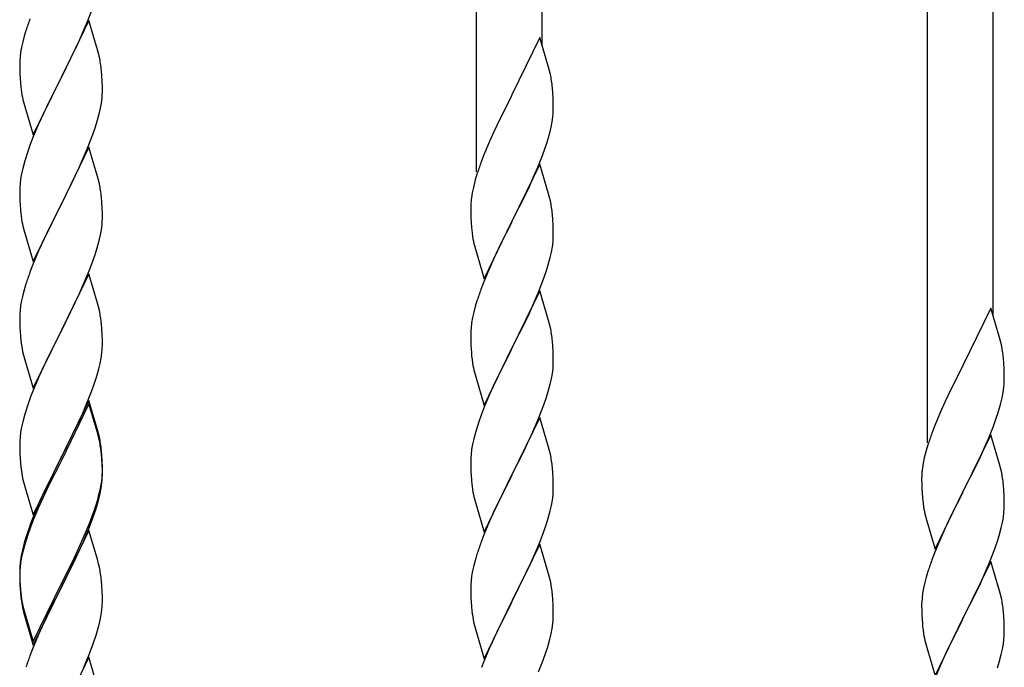
# Model space of a CAD drawing. Units: millimetres. Extents: x 0 to 8280, y 0 to 5795.
# Drawn here: x 2013 to 2268, y 1483 to 1651 of the extents above; entities that cross this region are included whole.
import ezdxf

# ---------------------------------------------------------------- set-up
doc = ezdxf.new("R2010")
doc.units = ezdxf.units.MM
doc.layers.add('YKK_A1', color=4, linetype='Continuous', lineweight=30)

msp = doc.modelspace()

# ---------------------------------------------------------------- linework, layer by layer
at = {"layer": 'YKK_A1', "linetype": 'Continuous'}
for p, q in [((2131.3, 1611.51), (2131.3, 1796.92)), ((2148.3, 1644.43), (2148.3, 1786.72)), ((2248.3, 1541.32), (2248.3, 1726.73)), ((2265.3, 1574.24), (2265.3, 1716.53)), ((2030.37, 1650.62), (2031.74, 1654.17)), ((2030.7, 1650.9), (2023.47, 1636.05)), ((2029.52, 1648.61), (2030.37, 1650.62)), ((2032.96, 1643.26), (2030.7, 1650.9)), ((2014.37, 1648.3), (2013.93, 1646.83)), ((2027.98, 1645.17), (2029.52, 1648.61)), ((2013.55, 1645.39), (2013.24, 1643.99)), ((2013.93, 1646.83), (2013.55, 1645.39)), ((2026.86, 1642.82), (2027.98, 1645.17)), ((2147.7, 1646.45), (2140.47, 1631.59)), ((2149.96, 1638.81), (2147.7, 1646.45)), ((2013, 1642.64), (2012.84, 1641.34)), ((2013.24, 1643.99), (2013, 1642.64)), ((2025.36, 1639.76), (2026.86, 1642.82)), ((2033.21, 1642.3), (2032.96, 1643.26)), ((2012.78, 1640.51), (2012.75, 1639.71)), ((2012.84, 1641.34), (2012.78, 1640.51)), ((2033.43, 1641.36), (2033.21, 1642.3)), ((2012.75, 1639.71), (2012.77, 1637.85)), ((2012.77, 1637.85), (2012.8, 1636.84)), ((2023.64, 1636.38), (2025.36, 1639.76)), ((2034.08, 1636.5), (2033.97, 1637.91)), ((2150.21, 1637.85), (2149.96, 1638.81)), ((2150.43, 1636.91), (2150.21, 1637.85)), ((2012.8, 1636.84), (2012.85, 1635.9)), ((2012.85, 1635.9), (2012.93, 1634.74)), ((2016.25, 1621.19), (2023.47, 1636.05)), ((2023.13, 1635.37), (2020.31, 1629.73)), ((2023.47, 1636.05), (2023.13, 1635.37)), ((2023.47, 1636.05), (2023.64, 1636.38)), ((2034.14, 1635.25), (2034.08, 1636.5)), ((2034.19, 1633.53), (2034.14, 1635.25)), ((2013.1, 1633.14), (2013.24, 1632.16)), ((2034.17, 1631.58), (2034.19, 1632.38)), ((2034.19, 1632.38), (2034.19, 1633.53)), ((2151.08, 1632.05), (2150.97, 1633.46)), ((2013.73, 1629.79), (2014.05, 1628.59)), ((2020.31, 1629.73), (2018.97, 1626.93)), ((2033.95, 1629.46), (2034.11, 1630.75)), ((2034.11, 1630.75), (2034.17, 1631.58)), ((2140.13, 1630.92), (2137.31, 1625.28)), ((2140.47, 1631.59), (2140.13, 1630.92)), ((2151.14, 1630.8), (2151.08, 1632.05)), ((2151.19, 1629.07), (2151.14, 1630.8)), ((2014.05, 1628.59), (2016.25, 1621.19)), ((2033.4, 1626.71), (2033.71, 1628.1)), ((2033.71, 1628.1), (2033.95, 1629.46)), ((2151.17, 1627.13), (2151.19, 1627.93)), ((2151.19, 1627.93), (2151.19, 1629.07)), ((2018.97, 1626.93), (2017.64, 1623.99)), ((2032.42, 1623.3), (2032.88, 1624.78)), ((2032.88, 1624.78), (2033.4, 1626.71)), ((2137.31, 1625.28), (2135.75, 1622)), ((2150.88, 1624.56), (2151.07, 1625.87)), ((2017.64, 1623.99), (2016.37, 1620.97)), ((2031.74, 1621.3), (2032.42, 1623.3)), ((2150.28, 1621.78), (2150.61, 1623.19)), ((2150.61, 1623.19), (2150.88, 1624.56)), ((2016.37, 1620.97), (2015.58, 1618.94)), ((2030.37, 1617.76), (2031.74, 1621.3)), ((2134.64, 1619.53), (2133.17, 1616.01)), ((2135.75, 1622), (2134.64, 1619.53)), ((2015.58, 1618.94), (2014.86, 1616.92)), ((2030.7, 1618.04), (2023.47, 1603.18)), ((2029.52, 1615.74), (2030.37, 1617.76)), ((2032.96, 1610.39), (2030.7, 1618.04)), ((2148.36, 1615.84), (2149.09, 1617.85)), ((2149.09, 1617.85), (2149.58, 1619.35)), ((2014.07, 1614.44), (2013.55, 1612.52)), ((2014.86, 1616.92), (2014.07, 1614.44)), ((2028.2, 1612.78), (2029.52, 1615.74)), ((2133.17, 1616.01), (2132.4, 1613.98)), ((2147.16, 1612.8), (2148.36, 1615.84)), ((2013.55, 1612.52), (2013.24, 1611.12)), ((2027.53, 1611.35), (2028.2, 1612.78)), ((2147.7, 1613.59), (2140.47, 1598.72)), ((2146.09, 1610.29), (2147.16, 1612.8)), ((2149.96, 1605.94), (2147.7, 1613.59)), ((2013, 1609.77), (2012.84, 1608.47)), ((2013.24, 1611.12), (2013, 1609.77)), ((2026.42, 1609.05), (2027.53, 1611.35)), ((2033.21, 1609.44), (2032.96, 1610.39)), ((2033.43, 1608.5), (2033.21, 1609.44)), ((2130.93, 1609.5), (2130.44, 1607.59)), ((2131.37, 1610.97), (2130.93, 1609.5)), ((2144.98, 1607.84), (2146.09, 1610.29)), ((2012.78, 1607.64), (2012.75, 1606.84)), ((2012.75, 1606.84), (2012.77, 1604.98)), ((2012.84, 1608.47), (2012.78, 1607.64)), ((2023.64, 1603.51), (2026.42, 1609.05)), ((2130.44, 1607.59), (2130.15, 1606.21)), ((2143.86, 1605.5), (2144.98, 1607.84)), ((2012.77, 1604.98), (2012.8, 1603.97)), ((2034.08, 1603.63), (2033.97, 1605.04)), ((2130.15, 1606.21), (2129.93, 1604.88)), ((2142.36, 1602.44), (2143.86, 1605.5)), ((2150.21, 1604.98), (2149.96, 1605.94)), ((2150.43, 1604.05), (2150.21, 1604.98)), ((2012.8, 1603.97), (2012.85, 1603.03)), ((2012.85, 1603.03), (2012.93, 1601.87)), ((2016.25, 1588.32), (2023.47, 1603.18)), ((2023.31, 1602.85), (2020.31, 1596.86)), ((2023.47, 1603.18), (2023.31, 1602.85)), ((2023.47, 1603.18), (2023.64, 1603.51)), ((2034.14, 1602.39), (2034.08, 1603.63)), ((2034.19, 1600.66), (2034.14, 1602.39)), ((2129.76, 1602.79), (2129.75, 1602.39)), ((2129.75, 1602.39), (2129.77, 1600.53)), ((2129.8, 1603.6), (2129.76, 1602.79)), ((2140.64, 1599.05), (2142.36, 1602.44)), ((2013.1, 1600.28), (2013.24, 1599.29)), ((2034.17, 1598.71), (2034.19, 1599.51)), ((2034.19, 1599.51), (2034.19, 1600.66)), ((2129.77, 1600.53), (2129.8, 1599.52)), ((2129.8, 1599.52), (2129.85, 1598.58)), ((2151.08, 1599.18), (2150.97, 1600.59)), ((2151.14, 1597.93), (2151.08, 1599.18)), ((2013.73, 1596.92), (2013.98, 1595.97)), ((2020.31, 1596.86), (2018.97, 1594.06)), ((2033.71, 1595.24), (2033.95, 1596.59)), ((2033.95, 1596.59), (2034.11, 1597.88)), ((2034.11, 1597.88), (2034.17, 1598.71)), ((2129.85, 1598.58), (2129.95, 1597.14)), ((2129.95, 1597.14), (2130.1, 1595.82)), ((2133.25, 1583.87), (2140.47, 1598.72)), ((2140.31, 1598.39), (2137.52, 1592.86)), ((2140.47, 1598.72), (2140.31, 1598.39)), ((2140.47, 1598.72), (2140.64, 1599.05)), ((2151.19, 1596.21), (2151.14, 1597.93)), ((2013.98, 1595.97), (2014.05, 1595.72)), ((2014.05, 1595.72), (2016.25, 1588.32)), ((2018.97, 1594.06), (2017.64, 1591.12)), ((2033.4, 1593.84), (2033.71, 1595.24)), ((2130.1, 1595.82), (2130.24, 1594.83)), ((2151.11, 1593.43), (2151.17, 1594.26)), ((2151.17, 1594.26), (2151.19, 1595.06)), ((2151.19, 1595.06), (2151.19, 1596.21)), ((2032.42, 1590.44), (2032.88, 1591.91)), ((2032.88, 1591.91), (2033.4, 1593.84)), ((2130.73, 1592.47), (2130.98, 1591.51)), ((2130.98, 1591.51), (2133.25, 1583.87)), ((2137.52, 1592.86), (2136.2, 1590.09)), ((2150.71, 1590.78), (2150.95, 1592.14)), ((2150.95, 1592.14), (2151.11, 1593.43)), ((2017.64, 1591.12), (2016.17, 1587.59)), ((2031.74, 1588.43), (2032.42, 1590.44)), ((2135.75, 1589.13), (2134, 1585.16)), ((2136.2, 1590.09), (2135.75, 1589.13)), ((2149.88, 1587.46), (2150.4, 1589.39)), ((2150.4, 1589.39), (2150.71, 1590.78)), ((2016.17, 1587.59), (2015.4, 1585.56)), ((2030.78, 1585.9), (2031.74, 1588.43)), ((2149.42, 1585.98), (2149.88, 1587.46)), ((2030.7, 1585.16), (2023.47, 1570.31)), ((2029.52, 1582.87), (2030.78, 1585.9)), ((2032.96, 1577.52), (2030.7, 1585.16)), ((2134, 1585.16), (2132.97, 1582.63)), ((2147.37, 1580.43), (2148.74, 1583.98)), ((2148.74, 1583.98), (2149.42, 1585.98)), ((2014.07, 1581.57), (2013.55, 1579.65)), ((2014.37, 1582.56), (2014.07, 1581.57)), ((2028.2, 1579.91), (2029.52, 1582.87)), ((2132.97, 1582.63), (2132.4, 1581.11)), ((2013.55, 1579.65), (2013.24, 1578.25)), ((2023.64, 1570.64), (2028.2, 1579.91)), ((2147.7, 1580.71), (2140.47, 1565.86)), ((2146.52, 1578.42), (2147.37, 1580.43)), ((2149.96, 1573.07), (2147.7, 1580.71)), ((2013, 1576.9), (2012.84, 1575.6)), ((2013.24, 1578.25), (2013, 1576.9)), ((2033.21, 1576.57), (2032.96, 1577.52)), ((2033.43, 1575.63), (2033.21, 1576.57)), ((2130.93, 1576.64), (2130.55, 1575.2)), ((2131.37, 1578.11), (2130.93, 1576.64)), ((2144.98, 1574.98), (2146.52, 1578.42)), ((2264.7, 1576.26), (2257.47, 1561.4)), ((2266.96, 1568.62), (2264.7, 1576.26)), ((2012.78, 1574.77), (2012.75, 1573.98)), ((2012.75, 1573.98), (2012.77, 1572.11)), ((2012.84, 1575.6), (2012.78, 1574.77)), ((2130.24, 1573.8), (2130, 1572.45)), ((2130.55, 1575.2), (2130.24, 1573.8)), ((2143.86, 1572.63), (2144.98, 1574.98)), ((2012.77, 1572.11), (2012.8, 1571.1)), ((2012.8, 1571.1), (2012.85, 1570.16)), ((2034.08, 1570.76), (2033.97, 1572.18)), ((2129.84, 1571.15), (2129.78, 1570.32)), ((2130, 1572.45), (2129.84, 1571.15)), ((2142.36, 1569.57), (2143.86, 1572.63)), ((2150.21, 1572.11), (2149.96, 1573.07)), ((2150.43, 1571.17), (2150.21, 1572.11)), ((2012.85, 1570.16), (2012.93, 1569)), ((2016.25, 1555.45), (2023.47, 1570.31)), ((2023.31, 1569.98), (2021.59, 1566.59)), ((2023.47, 1570.31), (2023.31, 1569.98)), ((2023.47, 1570.31), (2023.64, 1570.64)), ((2034.14, 1569.52), (2034.08, 1570.76)), ((2034.19, 1567.79), (2034.14, 1569.52)), ((2129.78, 1570.32), (2129.75, 1569.52)), ((2129.75, 1569.52), (2129.77, 1567.66)), ((2140.64, 1566.19), (2142.36, 1569.57)), ((2267.21, 1567.66), (2266.96, 1568.62)), ((2021.59, 1566.59), (2019.42, 1562.15)), ((2034.17, 1565.85), (2034.19, 1566.65)), ((2034.19, 1566.65), (2034.19, 1567.79)), ((2129.77, 1567.66), (2129.8, 1566.65)), ((2129.8, 1566.65), (2129.85, 1565.71)), ((2133.25, 1551), (2140.47, 1565.86)), ((2140.47, 1565.86), (2140.13, 1565.18)), ((2140.47, 1565.86), (2140.64, 1566.19)), ((2151.08, 1566.31), (2150.97, 1567.72)), ((2151.14, 1565.06), (2151.08, 1566.31)), ((2267.43, 1566.72), (2267.21, 1567.66)), ((2013.52, 1564.99), (2013.73, 1564.05)), ((2013.73, 1564.05), (2014.05, 1562.85)), ((2033.88, 1563.28), (2034.07, 1564.59)), ((2129.85, 1565.71), (2129.93, 1564.55)), ((2140.13, 1565.18), (2137.31, 1559.54)), ((2151.19, 1563.34), (2151.14, 1565.06)), ((2151.19, 1562.19), (2151.19, 1563.34)), ((2014.05, 1562.85), (2016.25, 1555.45)), ((2019.42, 1562.15), (2018.3, 1559.74)), ((2033.28, 1560.5), (2033.61, 1561.91)), ((2033.61, 1561.91), (2033.88, 1563.28)), ((2130.1, 1562.95), (2130.24, 1561.97)), ((2151.11, 1560.56), (2151.17, 1561.39)), ((2151.17, 1561.39), (2151.19, 1562.19)), ((2257.47, 1561.4), (2257.13, 1560.73)), ((2268.08, 1561.86), (2267.97, 1563.27)), ((2268.14, 1560.61), (2268.08, 1561.86)), ((2017.64, 1558.25), (2016.17, 1554.72)), ((2018.3, 1559.74), (2017.64, 1558.25)), ((2032.26, 1557.07), (2032.73, 1558.56)), ((2032.73, 1558.56), (2033.28, 1560.5)), ((2130.73, 1559.6), (2131.05, 1558.4)), ((2131.05, 1558.4), (2133.25, 1551)), ((2137.31, 1559.54), (2135.97, 1556.74)), ((2150.71, 1557.91), (2150.95, 1559.27)), ((2150.95, 1559.27), (2151.11, 1560.56)), ((2257.13, 1560.73), (2254.31, 1555.09)), ((2268.19, 1558.88), (2268.14, 1560.61)), ((2268.19, 1557.74), (2268.19, 1558.88)), ((2031.55, 1555.06), (2032.26, 1557.07)), ((2135.97, 1556.74), (2134.64, 1553.8)), ((2149.88, 1554.59), (2150.4, 1556.52)), ((2150.4, 1556.52), (2150.71, 1557.91)), ((2267.88, 1554.37), (2268.07, 1555.68)), ((2268.17, 1556.94), (2268.19, 1557.74)), ((2015.58, 1553.2), (2014.86, 1551.18)), ((2016.17, 1554.72), (2015.58, 1553.2)), ((2030.37, 1552.02), (2031.55, 1555.06)), ((2134.64, 1553.8), (2133.37, 1550.78)), ((2148.74, 1551.11), (2149.42, 1553.11)), ((2149.42, 1553.11), (2149.88, 1554.59)), ((2254.31, 1555.09), (2252.75, 1551.81)), ((2267.61, 1553), (2267.88, 1554.37)), ((2014.86, 1551.18), (2014.07, 1548.71)), ((2030.7, 1552.3), (2023.47, 1537.44)), ((2030.7, 1551.38), (2023.47, 1536.53)), ((2029.09, 1549.01), (2030.37, 1552.02)), ((2032.96, 1544.65), (2030.7, 1552.3)), ((2032.9, 1543.98), (2030.7, 1551.38)), ((2133.37, 1550.78), (2132.58, 1548.75)), ((2147.37, 1547.57), (2148.74, 1551.11)), ((2252.75, 1551.81), (2251.64, 1549.34)), ((2267.28, 1551.59), (2267.61, 1553)), ((2014.07, 1548.71), (2013.55, 1546.78)), ((2027.98, 1546.56), (2029.09, 1549.01)), ((2132.58, 1548.75), (2131.86, 1546.73)), ((2251.64, 1549.34), (2250.17, 1545.82)), ((2266.09, 1547.66), (2266.58, 1549.16)), ((2013.55, 1546.78), (2013.24, 1545.38)), ((2027.31, 1545.14), (2027.98, 1546.56)), ((2131.86, 1546.73), (2131.07, 1544.25)), ((2147.7, 1547.85), (2140.47, 1532.99)), ((2145.2, 1542.59), (2146.52, 1545.55)), ((2146.52, 1545.55), (2147.37, 1547.57)), ((2149.96, 1540.2), (2147.7, 1547.85)), ((2250.17, 1545.82), (2249.4, 1543.79)), ((2264.16, 1542.61), (2265.36, 1545.65)), ((2265.36, 1545.65), (2266.09, 1547.66)), ((2013, 1544.03), (2012.84, 1542.73)), ((2013.24, 1545.38), (2013, 1544.03)), ((2025.36, 1541.16), (2027.31, 1545.14)), ((2033.09, 1543.26), (2032.9, 1543.98)), ((2033.21, 1543.7), (2032.96, 1544.65)), ((2033.43, 1541.84), (2033.09, 1543.26)), ((2033.43, 1542.76), (2033.21, 1543.7)), ((2131.07, 1544.25), (2130.55, 1542.33)), ((2264.7, 1543.4), (2257.47, 1528.53)), ((2266.96, 1535.75), (2264.7, 1543.4)), ((2012.78, 1541.9), (2012.75, 1541.1)), ((2012.75, 1541.1), (2012.77, 1539.24)), ((2012.84, 1542.73), (2012.78, 1541.9)), ((2023.64, 1537.77), (2025.36, 1541.16)), ((2130.24, 1540.93), (2130, 1539.58)), ((2130.55, 1542.33), (2130.24, 1540.93)), ((2143.42, 1538.86), (2144.53, 1541.16)), ((2144.53, 1541.16), (2145.2, 1542.59)), ((2248.37, 1540.78), (2247.93, 1539.31)), ((2263.09, 1540.1), (2264.16, 1542.61)), ((2012.77, 1539.24), (2012.8, 1538.23)), ((2012.8, 1538.23), (2012.85, 1537.29)), ((2023.47, 1537.44), (2023.64, 1537.77)), ((2034.08, 1537.89), (2033.97, 1539.31)), ((2034.08, 1536.98), (2033.97, 1538.39)), ((2034.14, 1536.65), (2034.08, 1537.89)), ((2129.84, 1538.28), (2129.78, 1537.45)), ((2130, 1539.58), (2129.84, 1538.28)), ((2140.64, 1533.32), (2143.42, 1538.86)), ((2150.21, 1539.25), (2149.96, 1540.2)), ((2150.43, 1538.31), (2150.21, 1539.25)), ((2247.93, 1539.31), (2247.44, 1537.4)), ((2261.98, 1537.65), (2263.09, 1540.1)), ((2012.85, 1537.29), (2012.93, 1536.13)), ((2016.25, 1522.58), (2023.47, 1537.44)), ((2023.13, 1536.77), (2019.86, 1530.21)), ((2023.13, 1535.85), (2020.52, 1530.66)), ((2023.47, 1537.44), (2023.13, 1536.77)), ((2023.47, 1536.53), (2023.13, 1535.85)), ((2034.14, 1535.73), (2034.08, 1536.98)), ((2034.19, 1534.92), (2034.14, 1536.65)), ((2034.19, 1534), (2034.14, 1535.73)), ((2129.78, 1537.45), (2129.75, 1536.65)), ((2129.75, 1536.65), (2129.77, 1534.79)), ((2247.15, 1536.02), (2246.93, 1534.69)), ((2247.44, 1537.4), (2247.15, 1536.02)), ((2259.36, 1532.25), (2260.86, 1535.31)), ((2260.86, 1535.31), (2261.98, 1537.65)), ((2267.21, 1534.79), (2266.96, 1535.75)), ((2034.11, 1532.15), (2034.17, 1532.98)), ((2034.17, 1532.98), (2034.19, 1533.78)), ((2034.17, 1532.06), (2034.19, 1532.86)), ((2034.19, 1533.78), (2034.19, 1534.92)), ((2034.19, 1532.86), (2034.19, 1534)), ((2129.77, 1534.79), (2129.8, 1533.78)), ((2129.8, 1533.78), (2129.85, 1532.84)), ((2129.85, 1532.84), (2129.93, 1531.68)), ((2133.25, 1518.13), (2140.47, 1532.99)), ((2140.31, 1532.66), (2137.31, 1526.67)), ((2140.47, 1532.99), (2140.31, 1532.66)), ((2140.47, 1532.99), (2140.64, 1533.32)), ((2151.08, 1533.44), (2150.97, 1534.85)), ((2151.14, 1532.2), (2151.08, 1533.44)), ((2246.8, 1533.41), (2246.76, 1532.6)), ((2267.43, 1533.86), (2267.21, 1534.79)), ((2013.52, 1532.13), (2013.73, 1531.19)), ((2013.73, 1531.19), (2014.05, 1529.99)), ((2019.86, 1530.21), (2018.75, 1527.84)), ((2020.52, 1530.66), (2019.2, 1527.89)), ((2033.71, 1529.5), (2033.95, 1530.85)), ((2033.88, 1529.49), (2034.07, 1530.8)), ((2033.95, 1530.85), (2034.11, 1532.15)), ((2130.1, 1530.09), (2130.24, 1529.1)), ((2151.19, 1530.47), (2151.14, 1532.2)), ((2151.19, 1529.32), (2151.19, 1530.47)), ((2246.76, 1532.6), (2246.75, 1532.2)), ((2246.75, 1532.2), (2246.77, 1530.34)), ((2246.77, 1530.34), (2246.8, 1529.33)), ((2257.64, 1528.86), (2259.36, 1532.25)), ((2268.08, 1528.99), (2267.97, 1530.4)), ((2014.05, 1529.99), (2014.41, 1528.72)), ((2014.41, 1528.72), (2016.25, 1522.58)), ((2018.75, 1527.84), (2017.64, 1525.38)), ((2019.2, 1527.89), (2018.75, 1526.93)), ((2033.28, 1526.71), (2033.61, 1528.12)), ((2033.4, 1528.1), (2033.71, 1529.5)), ((2033.61, 1528.12), (2033.88, 1529.49)), ((2150.95, 1526.4), (2151.11, 1527.69)), ((2151.11, 1527.69), (2151.17, 1528.52)), ((2151.17, 1528.52), (2151.19, 1529.32)), ((2246.8, 1529.33), (2246.85, 1528.39)), ((2246.85, 1528.39), (2246.95, 1526.95)), ((2250.25, 1513.68), (2257.47, 1528.53)), ((2257.31, 1528.2), (2254.52, 1522.67)), ((2257.47, 1528.53), (2257.31, 1528.2)), ((2257.47, 1528.53), (2257.64, 1528.86)), ((2268.14, 1527.74), (2268.08, 1528.99)), ((2268.19, 1526.02), (2268.14, 1527.74)), ((2017.64, 1525.38), (2016.17, 1521.85)), ((2018.75, 1526.93), (2017.64, 1524.47)), ((2032.26, 1524.2), (2032.73, 1525.69)), ((2130.73, 1526.73), (2130.98, 1525.78)), ((2130.98, 1525.78), (2131.05, 1525.53)), ((2131.05, 1525.53), (2133.25, 1518.13)), ((2137.31, 1526.67), (2135.97, 1523.87)), ((2150.4, 1523.65), (2150.71, 1525.05)), ((2150.71, 1525.05), (2150.95, 1526.4)), ((2246.95, 1526.95), (2247.1, 1525.63)), ((2247.1, 1525.63), (2247.24, 1524.64)), ((2268.19, 1524.87), (2268.19, 1526.02)), ((2017.64, 1524.47), (2016.37, 1521.44)), ((2030.78, 1520.16), (2031.74, 1522.69)), ((2031.74, 1522.69), (2032.26, 1524.2)), ((2031.91, 1522.28), (2032.58, 1524.28)), ((2135.97, 1523.87), (2134.64, 1520.93)), ((2149.88, 1521.72), (2150.4, 1523.65)), ((2254.52, 1522.67), (2253.2, 1519.9)), ((2267.95, 1521.95), (2268.11, 1523.24)), ((2268.11, 1523.24), (2268.17, 1524.07)), ((2268.17, 1524.07), (2268.19, 1524.87)), ((2016.17, 1521.85), (2015.4, 1519.82)), ((2016.37, 1521.44), (2015.58, 1519.42)), ((2029.52, 1517.13), (2030.78, 1520.16)), ((2030.78, 1519.25), (2031.91, 1522.28)), ((2134.64, 1520.93), (2133.17, 1517.4)), ((2148.74, 1518.24), (2149.42, 1520.25)), ((2149.42, 1520.25), (2149.88, 1521.72)), ((2247.73, 1522.28), (2247.98, 1521.32)), ((2247.98, 1521.32), (2250.25, 1513.68)), ((2253.2, 1519.9), (2252.75, 1518.94)), ((2267.4, 1519.2), (2267.71, 1520.59)), ((2267.71, 1520.59), (2267.95, 1521.95)), ((2014.86, 1517.4), (2014.07, 1514.92)), ((2015.58, 1519.42), (2014.86, 1517.4)), ((2030.7, 1518.51), (2023.47, 1503.65)), ((2029.74, 1516.72), (2030.78, 1519.25)), ((2032.83, 1511.36), (2030.7, 1518.51)), ((2133.17, 1517.4), (2132.4, 1515.37)), ((2147.78, 1515.71), (2148.74, 1518.24)), ((2252.75, 1518.94), (2251, 1514.97)), ((2266.88, 1517.27), (2267.4, 1519.2)), ((2013.93, 1515.35), (2013.44, 1513.44)), ((2014.07, 1514.92), (2013.55, 1512.99)), ((2014.37, 1516.82), (2013.93, 1515.35)), ((2027.75, 1512.3), (2029.3, 1515.72)), ((2028.2, 1514.17), (2029.52, 1517.13)), ((2029.3, 1515.72), (2029.74, 1516.72)), ((2147.7, 1514.97), (2140.47, 1500.12)), ((2146.52, 1512.68), (2147.78, 1515.71)), ((2149.96, 1507.33), (2147.7, 1514.97)), ((2251, 1514.97), (2249.97, 1512.44)), ((2265.74, 1513.79), (2266.42, 1515.79)), ((2266.42, 1515.79), (2266.88, 1517.27)), ((2013.44, 1513.44), (2013.15, 1512.06)), ((2013.55, 1512.99), (2013.24, 1511.6)), ((2026.86, 1511.34), (2028.2, 1514.17)), ((2026.86, 1510.43), (2027.75, 1512.3)), ((2131.37, 1512.37), (2131.07, 1511.38)), ((2145.2, 1509.72), (2146.52, 1512.68)), ((2249.97, 1512.44), (2249.4, 1510.92)), ((2264.37, 1510.24), (2265.74, 1513.79)), ((2013, 1510.24), (2012.84, 1508.95)), ((2013.15, 1512.06), (2012.93, 1510.72)), ((2013.24, 1511.6), (2013, 1510.24)), ((2023.64, 1504.9), (2026.86, 1511.34)), ((2025.36, 1507.37), (2026.86, 1510.43)), ((2032.9, 1511.11), (2032.83, 1511.36)), ((2033.21, 1509.91), (2032.9, 1511.11)), ((2033.43, 1508.97), (2033.21, 1509.91)), ((2131.07, 1511.38), (2130.55, 1509.46)), ((2140.64, 1500.45), (2145.2, 1509.72)), ((2264.7, 1510.52), (2257.47, 1495.67)), ((2263.52, 1508.23), (2264.37, 1510.24)), ((2266.96, 1502.88), (2264.7, 1510.52)), ((2012.76, 1508.63), (2012.75, 1508.24)), ((2012.75, 1508.24), (2012.77, 1506.38)), ((2012.78, 1508.12), (2012.75, 1507.32)), ((2012.75, 1507.32), (2012.77, 1505.46)), ((2012.8, 1509.45), (2012.76, 1508.63)), ((2012.84, 1508.95), (2012.78, 1508.12)), ((2023.64, 1503.98), (2025.36, 1507.37)), ((2130.24, 1508.06), (2130, 1506.71)), ((2130.55, 1509.46), (2130.24, 1508.06)), ((2150.21, 1506.38), (2149.96, 1507.33)), ((2248.37, 1507.92), (2247.93, 1506.45)), ((2261.98, 1504.79), (2263.52, 1508.23)), ((2012.77, 1506.38), (2012.8, 1505.37)), ((2012.77, 1505.46), (2012.8, 1504.45)), ((2012.8, 1505.37), (2012.85, 1504.43)), ((2016.25, 1489.71), (2023.47, 1504.57)), ((2023.47, 1504.57), (2023.64, 1504.9)), ((2034.08, 1504.11), (2033.97, 1505.52)), ((2129.78, 1504.58), (2129.75, 1503.79)), ((2129.84, 1505.41), (2129.78, 1504.58)), ((2130, 1506.71), (2129.84, 1505.41)), ((2150.43, 1505.44), (2150.21, 1506.38)), ((2247.55, 1505.01), (2247.24, 1503.61)), ((2247.93, 1506.45), (2247.55, 1505.01)), ((2260.86, 1502.44), (2261.98, 1504.79)), ((2012.8, 1504.45), (2012.85, 1503.51)), ((2012.85, 1504.43), (2012.93, 1503.26)), ((2012.85, 1503.51), (2012.93, 1502.34)), ((2016.25, 1488.8), (2023.47, 1503.65)), ((2023.31, 1503.32), (2020.52, 1497.79)), ((2023.47, 1503.65), (2023.31, 1503.32)), ((2023.47, 1503.65), (2023.64, 1503.98)), ((2034.14, 1502.86), (2034.08, 1504.11)), ((2034.19, 1501.13), (2034.14, 1502.86)), ((2129.75, 1503.79), (2129.77, 1501.92)), ((2151.08, 1500.57), (2150.97, 1501.99)), ((2247, 1502.26), (2246.84, 1500.96)), ((2247.24, 1503.61), (2247, 1502.26)), ((2259.36, 1499.38), (2260.86, 1502.44)), ((2267.21, 1501.92), (2266.96, 1502.88)), ((2013.1, 1501.67), (2013.24, 1500.68)), ((2034.17, 1499.19), (2034.19, 1499.99)), ((2034.19, 1499.99), (2034.19, 1501.13)), ((2129.77, 1501.92), (2129.8, 1500.91)), ((2129.8, 1500.91), (2129.85, 1499.97)), ((2129.85, 1499.97), (2129.93, 1498.81)), ((2133.25, 1485.26), (2140.47, 1500.12)), ((2140.31, 1499.79), (2138.59, 1496.4)), ((2140.47, 1500.12), (2140.31, 1499.79)), ((2140.47, 1500.12), (2140.64, 1500.45)), ((2151.14, 1499.33), (2151.08, 1500.57)), ((2246.78, 1500.13), (2246.75, 1499.33)), ((2246.84, 1500.96), (2246.78, 1500.13)), ((2267.43, 1500.98), (2267.21, 1501.92)), ((2013.47, 1498.58), (2013.73, 1497.4)), ((2013.73, 1498.32), (2014.05, 1497.12)), ((2013.73, 1497.4), (2013.98, 1496.44)), ((2014.05, 1497.12), (2016.25, 1489.71)), ((2020.52, 1497.79), (2018.97, 1494.54)), ((2033.88, 1496.62), (2034.07, 1497.93)), ((2151.19, 1497.6), (2151.14, 1499.33)), ((2151.19, 1496.46), (2151.19, 1497.6)), ((2246.75, 1499.33), (2246.77, 1497.47)), ((2246.77, 1497.47), (2246.8, 1496.46)), ((2257.64, 1496), (2259.36, 1499.38)), ((2268.08, 1496.12), (2267.97, 1497.53)), ((2013.98, 1496.44), (2014.49, 1494.67)), ((2014.49, 1494.67), (2016.25, 1488.8)), ((2018.97, 1494.54), (2017.64, 1491.59)), ((2033.28, 1493.84), (2033.61, 1495.25)), ((2033.61, 1495.25), (2033.88, 1496.62)), ((2130.52, 1494.8), (2130.73, 1493.86)), ((2138.59, 1496.4), (2136.42, 1491.96)), ((2150.88, 1493.09), (2151.07, 1494.4)), ((2151.17, 1495.66), (2151.19, 1496.46)), ((2246.8, 1496.46), (2246.85, 1495.52)), ((2246.85, 1495.52), (2246.93, 1494.36)), ((2250.25, 1480.81), (2257.47, 1495.67)), ((2257.13, 1494.99), (2254.31, 1489.35)), ((2257.47, 1495.67), (2257.13, 1494.99)), ((2257.47, 1495.67), (2257.64, 1496)), ((2268.14, 1494.87), (2268.08, 1496.12)), ((2268.19, 1493.15), (2268.14, 1494.87)), ((2130.73, 1493.86), (2131.05, 1492.66)), ((2131.05, 1492.66), (2133.25, 1485.26)), ((2136.42, 1491.96), (2135.3, 1489.55)), ((2150.61, 1491.72), (2150.88, 1493.09)), ((2247.1, 1492.76), (2247.24, 1491.78)), ((2268.17, 1491.2), (2268.19, 1492)), ((2268.19, 1492), (2268.19, 1493.15)), ((2017.64, 1491.59), (2015.97, 1487.56)), ((2030.78, 1486.38), (2031.91, 1489.41)), ((2031.91, 1489.41), (2032.58, 1491.41)), ((2135.3, 1489.55), (2134.64, 1488.06)), ((2149.73, 1488.37), (2150.28, 1490.31)), ((2150.28, 1490.31), (2150.61, 1491.72)), ((2247.73, 1489.41), (2248.05, 1488.21)), ((2254.31, 1489.35), (2252.97, 1486.55)), ((2267.95, 1489.08), (2268.11, 1490.37)), ((2268.11, 1490.37), (2268.17, 1491.2)), ((2015.97, 1487.56), (2015.4, 1486.04)), ((2134.64, 1488.06), (2133.17, 1484.53)), ((2148.55, 1484.87), (2149.26, 1486.88)), ((2149.26, 1486.88), (2149.73, 1488.37)), ((2248.05, 1488.21), (2250.25, 1480.81)), ((2267.4, 1486.33), (2267.71, 1487.72)), ((2267.71, 1487.72), (2267.95, 1489.08)), ((2030.7, 1485.65), (2023.47, 1470.78)), ((2029.74, 1483.85), (2030.78, 1486.38)), ((2032.96, 1478), (2030.7, 1485.65)), ((2133.17, 1484.53), (2132.58, 1483.01)), ((2147.37, 1481.83), (2148.55, 1484.87)), ((2252.97, 1486.55), (2251.64, 1483.61)), ((2266.42, 1482.92), (2266.88, 1484.4)), ((2266.88, 1484.4), (2267.4, 1486.33)), ((2029.3, 1482.85), (2029.74, 1483.85)), ((2251.64, 1483.61), (2250.37, 1480.59))]:
    msp.add_line(p, q, dxfattribs=at)
for centre, radius, start, end in [((2090, 1624.05), 79.42, 159.9344, 162.2261), ((1991.96, 1632.66), 42.37, 9.5672, 11.859), ((1989.11, 1633.05), 45.12, 6.176, 8.4678), ((2108.96, 1628.21), 42.37, 9.5672, 11.859), ((2106.11, 1628.6), 45.12, 6.176, 8.4678), ((2052.88, 1638.19), 40.1, 184.9379, 187.2297), ((2072.6, 1643.22), 60.39, 190.5595, 192.8513), ((2119.75, 1629.12), 31.49, 354.0716, 356.3633), ((2089.18, 1638.06), 63.23, 342.7842, 345.076), ((2207, 1586.73), 79.42, 159.9344, 162.2261), ((1991.96, 1599.79), 42.37, 9.5672, 11.859), ((1989.11, 1600.19), 45.12, 6.176, 8.4678), ((2161.74, 1600.99), 32.04, 173.0323, 175.3241), ((2052.76, 1605.32), 39.98, 184.9569, 187.2487), ((2108.84, 1595.34), 42.49, 9.5359, 11.8277), ((2106.23, 1595.74), 45, 6.1963, 8.4881), ((2072.6, 1610.35), 60.39, 190.5595, 192.8513), ((2189.6, 1605.9), 60.39, 190.5595, 192.8513), ((2090, 1558.31), 79.42, 159.9344, 162.2261), ((2207, 1553.86), 79.42, 159.9344, 162.2261), ((1991.96, 1566.92), 42.37, 9.5672, 11.859), ((1989.23, 1567.32), 45, 6.1963, 8.4881), ((2108.96, 1562.47), 42.37, 9.5672, 11.859), ((2052.76, 1572.45), 39.98, 184.9569, 187.2487), ((2106.11, 1562.86), 45.12, 6.176, 8.4678), ((2073.67, 1576.7), 61.29, 188.7199, 191.0117), ((2225.96, 1558.02), 42.37, 9.5672, 11.859), ((2002.75, 1567.84), 31.49, 354.0716, 356.3633), ((2169.88, 1568), 40.1, 184.9379, 187.2297), ((2223.11, 1558.41), 45.12, 6.176, 8.4678), ((2189.6, 1573.03), 60.39, 190.5595, 192.8513), ((2236.75, 1558.93), 31.49, 354.0716, 356.3633), ((2206.18, 1567.87), 63.23, 342.7842, 345.076), ((2324, 1516.54), 79.42, 159.9344, 162.2261), ((1991.96, 1534.05), 42.37, 9.5672, 11.859), ((1991.96, 1533.14), 42.37, 9.5672, 11.859), ((1989.23, 1534.45), 45, 6.1963, 8.4881), ((1989.11, 1533.53), 45.12, 6.176, 8.4678), ((2108.96, 1529.6), 42.37, 9.5672, 11.859), ((2052.76, 1539.58), 39.98, 184.9569, 187.2487), ((2106.11, 1530), 45.12, 6.176, 8.4678), ((2073.55, 1543.83), 61.16, 188.74, 191.0317), ((2278.74, 1530.8), 32.04, 173.0323, 175.3241), ((2225.84, 1525.15), 42.49, 9.5359, 11.8277), ((2002.75, 1534.05), 31.49, 354.0716, 356.3633), ((2169.76, 1535.13), 39.98, 184.9569, 187.2487), ((2223.23, 1525.55), 45, 6.1963, 8.4881), ((1972.69, 1543.52), 62.63, 343.4586, 345.7503), ((2189.6, 1540.16), 60.39, 190.5595, 192.8513), ((1972.18, 1542.99), 63.23, 342.7842, 345.076), ((2306.6, 1535.71), 60.39, 190.5595, 192.8513), ((2090, 1492.57), 79.42, 159.9344, 162.2261), ((2207, 1488.12), 79.42, 159.9344, 162.2261), ((2044.74, 1506.83), 32.04, 173.0323, 175.3241), ((2324, 1483.67), 79.42, 159.9344, 162.2261), ((1991.96, 1500.27), 42.37, 9.5672, 11.859), ((1989.11, 1500.66), 45.12, 6.176, 8.4678), ((2108.96, 1496.73), 42.37, 9.5672, 11.859), ((2052.88, 1506.71), 40.1, 184.9379, 187.2297), ((2052.76, 1505.8), 39.98, 184.9569, 187.2487), ((2106.23, 1497.13), 45, 6.1963, 8.4881), ((2067.65, 1508.91), 55.16, 188.5086, 190.8003), ((2072.6, 1511.75), 60.39, 190.5595, 192.8513), ((2225.96, 1492.28), 42.37, 9.5672, 11.859), ((2002.75, 1501.18), 31.49, 354.0716, 356.3633), ((2169.76, 1502.26), 39.98, 184.9569, 187.2487), ((2190.67, 1506.51), 61.29, 188.7199, 191.0117), ((2223.11, 1492.67), 45.12, 6.176, 8.4678), ((2119.75, 1497.65), 31.49, 354.0716, 356.3633), ((2286.88, 1497.81), 40.1, 184.9379, 187.2297), ((1972.18, 1510.12), 63.23, 342.7842, 345.076), ((2306.6, 1502.84), 60.39, 190.5595, 192.8513), ((2090, 1458.79), 79.42, 159.9344, 162.2261)]:
    msp.add_arc(centre, radius, start, end, dxfattribs=at)

doc.saveas('drawing.dxf')
